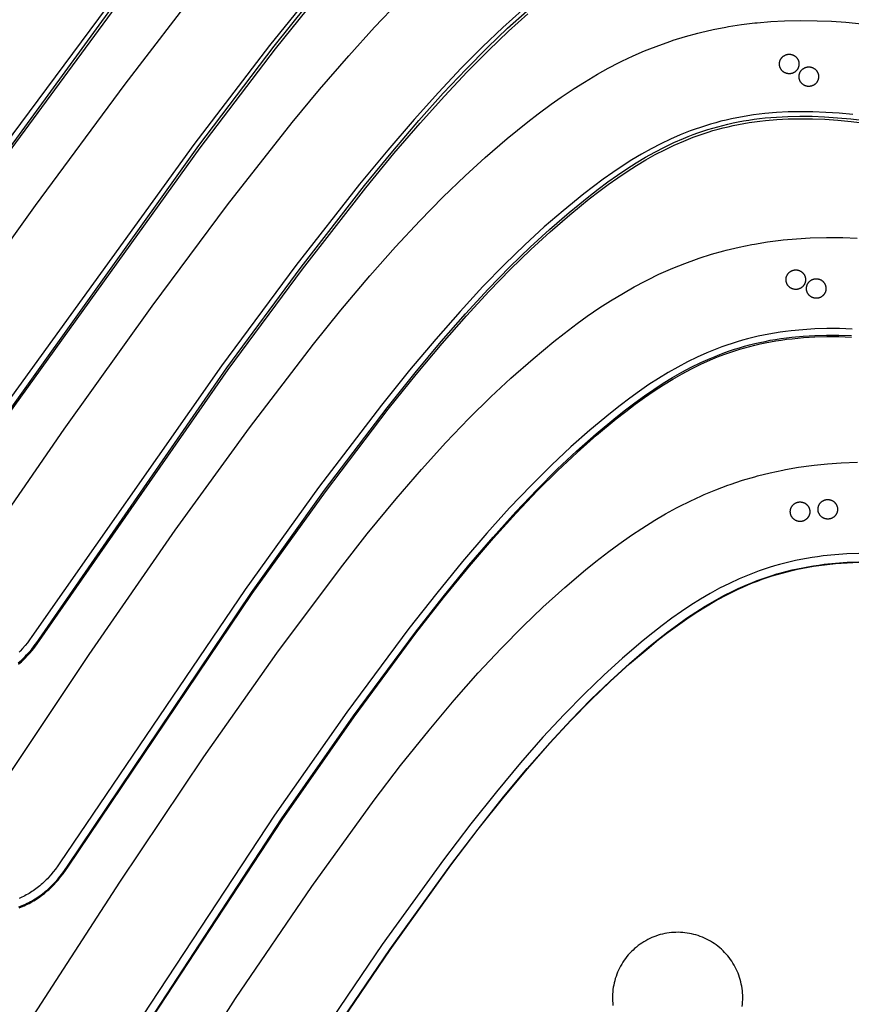
# Model space of a CAD drawing. Units: millimetres. Extents: x -920 to 1624, y -1490 to 1317.
# Drawn here: x -646 to -391, y 489 to 791 of the extents above; entities that cross this region are included whole.
import ezdxf

# ---------------------------------------------------------------- set-up
doc = ezdxf.new("R2010")
doc.units = ezdxf.units.MM
doc.header["$MEASUREMENT"] = 0
for name, color, linetype, true_color in [('Cutting lines', 178, 'Continuous', 0x000000), ('Hold down holes', 30, 'Continuous', 0xff9d00), ('Screw holes', 5, 'Continuous', 0x000aff), ('Trim 1x', 11, 'Continuous', 0xff7376), ('Trim 2x', 254, 'Continuous', 0xffdbdb)]:
    doc.layers.add(name, color=color, linetype=linetype, true_color=true_color)

msp = doc.modelspace()

# ---------------------------------------------------------------- linework, layer by layer
at = {"layer": 'Cutting lines'}
for points in [[(-601.32, 819.54), (-661.97, 737.91)], [(-549.99, 807.39), (-569.71, 782.96), (-592.98, 752.59), (-652.61, 670.37)], [(-675.5, 686.55), (-673.9, 688.83), (-641.66, 733.8), (-614.11, 771.11), (-590.6, 801.71)], [(-665.84, 617.43), (-664.2, 619.85), (-632.81, 665.21), (-605.85, 702.96), (-582.7, 734.02), (-562.77, 759.33), (-554.36, 769.48), (-545.43, 779.83), (-537.54, 788.55), (-530.08, 796.4)], [(-492.1, 793.84), (-498.06, 788.51), (-504.3, 782.59), (-510.88, 775.99), (-517.88, 768.57), (-525.37, 760.24), (-533.42, 750.88), (-542.1, 740.37), (-561.64, 715.47), (-584.55, 684.63), (-642.77, 601.53), (-643.44, 600.56), (-644.14, 599.64), (-644.85, 598.75), (-645.58, 597.9), (-646.32, 597.09), (-646.7, 596.7)], [(-655.74, 550.25), (-625.12, 595.99), (-598.71, 634.14), (-575.93, 665.61), (-556.2, 691.33), (-547.85, 701.67), (-538.96, 712.23), (-531.08, 721.14), (-523.62, 729.17), (-516.5, 736.42), (-509.69, 742.98), (-503.54, 748.56), (-496.78, 754.37), (-490.42, 759.52), (-487.22, 761.99), (-483.2, 764.95), (-480.12, 767.12), (-476.22, 769.73), (-473.03, 771.74), (-469.02, 774.12), (-465.7, 775.96), (-462.33, 777.71), (-461.55, 778.1), (-458.09, 779.74), (-454.57, 781.28), (-453.79, 781.6), (-450.19, 783.01), (-446.51, 784.31), (-445.74, 784.57), (-441.98, 785.73), (-438.17, 786.78), (-437.39, 786.97), (-433.5, 787.86), (-429.55, 788.63), (-428.79, 788.77), (-424.76, 789.39), (-420.69, 789.88), (-419.94, 789.96), (-415.8, 790.3), (-411.61, 790.52), (-406.61, 790.62), (-401.57, 790.56), (-397.17, 790.38), (-392.71, 790.09), (-387.82, 789.64)], [(-390.62, 761.78), (-394.81, 762.17), (-398.88, 762.44), (-402.83, 762.59), (-406.68, 762.63), (-410.42, 762.55), (-414.07, 762.36), (-417.62, 762.05), (-419.37, 761.85), (-421.1, 761.63), (-422.8, 761.38), (-424.49, 761.1), (-426.16, 760.79), (-427.81, 760.45), (-429.45, 760.08), (-431.07, 759.69), (-432.68, 759.27), (-434.27, 758.82), (-435.85, 758.34), (-437.41, 757.83), (-438.97, 757.3), (-440.51, 756.74), (-442.04, 756.15), (-443.57, 755.53), (-446.59, 754.21), (-449.58, 752.78), (-452.55, 751.24), (-455.51, 749.59), (-458.45, 747.84), (-461.39, 745.97), (-464.33, 743.99), (-467.28, 741.91), (-470.25, 739.72), (-473.24, 737.42), (-479.57, 732.26), (-485.36, 727.26), (-491.35, 721.78), (-497.62, 715.72), (-504.22, 708.94), (-511.22, 701.35), (-518.7, 692.84), (-526.72, 683.28), (-535.34, 672.57), (-554.67, 647.26), (-577.22, 616.01), (-634.14, 532.1), (-634.81, 531.12), (-635.49, 530.18), (-636.19, 529.28), (-636.9, 528.42), (-637.63, 527.6), (-638, 527.21), (-638.37, 526.82), (-638.75, 526.45), (-639.13, 526.08), (-639.52, 525.73), (-639.91, 525.38), (-640.31, 525.04), (-640.7, 524.72), (-641.11, 524.4), (-641.51, 524.09), (-641.92, 523.8), (-642.34, 523.51), (-642.75, 523.23), (-643.18, 522.96), (-643.6, 522.71), (-644.03, 522.46), (-644.46, 522.22), (-644.9, 521.99), (-645.34, 521.77), (-645.79, 521.56), (-646.24, 521.36), (-646.69, 521.17)], [(-645.66, 479.99), (-615.77, 526.11), (-589.88, 564.63), (-567.48, 596.47), (-548, 622.55), (-539.72, 633.05), (-530.9, 643.79), (-523.07, 652.86), (-515.63, 661.05), (-508.53, 668.45), (-501.72, 675.15), (-495.58, 680.86), (-488.81, 686.8), (-482.45, 692.07), (-479.25, 694.59), (-475.23, 697.61), (-472.15, 699.83), (-468.25, 702.49), (-465.06, 704.55), (-461.05, 706.98), (-457.74, 708.86), (-454.37, 710.65), (-453.59, 711.05), (-450.13, 712.72), (-446.61, 714.3), (-445.83, 714.63), (-442.22, 716.08), (-438.55, 717.41), (-437.78, 717.68), (-434.02, 718.88), (-430.21, 719.95), (-429.44, 720.15), (-425.54, 721.08), (-421.59, 721.88), (-420.83, 722.02), (-416.81, 722.67), (-412.74, 723.2), (-411.99, 723.28), (-407.85, 723.66), (-403.66, 723.91), (-398.66, 724.05), (-393.63, 724.02), (-389.24, 723.87)], [(-390.75, 695.91), (-394.7, 696.04), (-398.54, 696.05), (-402.28, 695.94), (-405.92, 695.72), (-409.48, 695.39), (-411.22, 695.18), (-412.94, 694.94), (-414.65, 694.68), (-416.34, 694.38), (-418, 694.06), (-419.65, 693.71), (-421.29, 693.33), (-422.91, 692.92), (-424.51, 692.48), (-426.1, 692.02), (-427.68, 691.53), (-429.24, 691.01), (-430.8, 690.46), (-432.34, 689.88), (-433.87, 689.28), (-435.39, 688.64), (-438.41, 687.29), (-441.4, 685.83), (-444.37, 684.26), (-447.32, 682.57), (-450.26, 680.78), (-453.2, 678.87), (-456.14, 676.85), (-459.09, 674.72), (-462.06, 672.48), (-465.05, 670.13), (-471.39, 664.86), (-477.18, 659.75), (-483.17, 654.15), (-489.43, 647.95), (-496.02, 641.03), (-503, 633.29), (-510.44, 624.61), (-518.4, 614.89), (-526.94, 604.02), (-546.02, 578.35), (-568.21, 546.72), (-623.9, 462.04)], [(-634.86, 404.52), (-580.19, 490.45), (-556.78, 524.83), (-537.63, 551.26), (-529.48, 561.91), (-520.76, 572.81), (-513.02, 582.03), (-505.66, 590.36), (-498.62, 597.9), (-491.86, 604.73), (-485.76, 610.55), (-479.03, 616.62), (-472.7, 622), (-469.51, 624.57), (-465.52, 627.66), (-462.45, 629.92), (-458.57, 632.65), (-455.4, 634.75), (-451.4, 637.24), (-448.1, 639.17), (-444.74, 641), (-443.97, 641.41), (-440.52, 643.13), (-437.02, 644.75), (-436.24, 645.09), (-432.64, 646.59), (-428.98, 647.97), (-428.21, 648.24), (-424.46, 649.49), (-420.66, 650.61), (-419.89, 650.82), (-416, 651.79), (-412.06, 652.64), (-411.3, 652.78), (-407.28, 653.48), (-403.22, 654.05), (-402.47, 654.14), (-398.33, 654.56), (-394.14, 654.86), (-389.15, 655.06)], [(-388.73, 627.06), (-392.46, 626.91), (-396.1, 626.65), (-399.65, 626.28), (-401.39, 626.05), (-403.11, 625.79), (-404.81, 625.51), (-406.5, 625.19), (-408.16, 624.85), (-409.81, 624.48), (-411.44, 624.08), (-413.05, 623.66), (-414.65, 623.2), (-416.24, 622.72), (-417.81, 622.21), (-419.37, 621.67), (-420.92, 621.1), (-422.46, 620.51), (-423.98, 619.88), (-425.5, 619.23), (-428.51, 617.84), (-431.49, 616.34), (-434.44, 614.73), (-437.38, 613), (-440.31, 611.16), (-443.24, 609.21), (-446.17, 607.15), (-449.1, 604.97), (-452.05, 602.68), (-455.02, 600.28), (-461.33, 594.9), (-467.08, 589.68), (-473.04, 583.97), (-479.25, 577.64), (-485.78, 570.6), (-492.7, 562.72), (-500.05, 553.9), (-507.91, 544.03), (-516.33, 532.99), (-535.1, 506.98), (-556.85, 474.99)]]:
    msp.add_lwpolyline(points, dxfattribs=at)
at = {"layer": 'Hold down holes'}
for points in [[(-424.39, 490.75), (-424.41, 491.44), (-424.44, 492.14), (-424.5, 492.83), (-424.59, 493.52), (-424.7, 494.2), (-424.83, 494.88), (-424.98, 495.56), (-425.16, 496.23), (-425.36, 496.9), (-425.59, 497.55), (-425.84, 498.2), (-426.11, 498.84), (-426.4, 499.47), (-426.71, 500.09), (-427.05, 500.7), (-427.4, 501.29), (-427.78, 501.88), (-428.17, 502.45), (-428.59, 503), (-429.02, 503.54), (-429.48, 504.07), (-429.95, 504.58), (-430.44, 505.07), (-430.94, 505.55), (-431.47, 506.01), (-432, 506.45), (-432.56, 506.87), (-433.12, 507.27), (-433.7, 507.65), (-434.29, 508.01), (-434.9, 508.35), (-435.52, 508.67), (-436.14, 508.97), (-436.78, 509.24), (-437.43, 509.5), (-438.08, 509.73), (-438.75, 509.93), (-439.41, 510.12), (-440.09, 510.28), (-440.77, 510.42), (-441.45, 510.53), (-442.14, 510.62), (-442.83, 510.69), (-443.53, 510.73), (-444.22, 510.75), (-444.92, 510.74), (-445.61, 510.71), (-446.3, 510.66), (-446.99, 510.58), (-447.68, 510.48), (-448.36, 510.35), (-449.04, 510.2), (-449.71, 510.03), (-450.38, 509.83), (-451.04, 509.61), (-451.69, 509.37), (-452.33, 509.11), (-452.96, 508.82), (-453.58, 508.51), (-454.19, 508.18), (-454.79, 507.83), (-455.38, 507.46), (-455.95, 507.07), (-456.51, 506.66), (-457.06, 506.23), (-457.59, 505.78), (-458.1, 505.31), (-458.6, 504.83), (-459.08, 504.33), (-459.54, 503.81), (-459.99, 503.28), (-460.41, 502.73), (-460.82, 502.16), (-461.2, 501.59), (-461.57, 501), (-461.91, 500.4), (-462.24, 499.78), (-462.54, 499.16), (-462.82, 498.52), (-463.08, 497.88), (-463.32, 497.22), (-463.53, 496.56), (-463.72, 495.9), (-463.89, 495.22), (-464.03, 494.54), (-464.15, 493.86), (-464.25, 493.17), (-464.32, 492.48), (-464.37, 491.79), (-464.39, 491.09), (-464.39, 490.4), (-464.37, 489.71), (-464.32, 489.01), (-464.25, 488.32)], [(-424.59, 487.98), (-424.5, 488.67), (-424.44, 489.36), (-424.41, 490.05), (-424.39, 490.75)]]:
    msp.add_lwpolyline(points, dxfattribs=at)
at = {"layer": 'Screw holes'}
for points in [[(-408.03, 779.44), (-407.96, 779.37), (-407.89, 779.29), (-407.82, 779.21), (-407.76, 779.13), (-407.69, 779.05), (-407.63, 778.96), (-407.58, 778.88), (-407.52, 778.79), (-407.47, 778.7), (-407.42, 778.6), (-407.38, 778.51), (-407.34, 778.41), (-407.3, 778.32), (-407.27, 778.22), (-407.24, 778.12), (-407.21, 778.02), (-407.18, 777.92), (-407.16, 777.81), (-407.15, 777.71), (-407.13, 777.61), (-407.12, 777.5), (-407.12, 777.4), (-407.12, 777.3), (-407.12, 777.19), (-407.12, 777.09), (-407.13, 776.98), (-407.14, 776.88), (-407.16, 776.78), (-407.18, 776.68), (-407.2, 776.57), (-407.23, 776.47), (-407.26, 776.37), (-407.29, 776.27), (-407.33, 776.18), (-407.37, 776.08), (-407.41, 775.99), (-407.46, 775.89), (-407.51, 775.8), (-407.56, 775.71), (-407.62, 775.62), (-407.67, 775.54), (-407.74, 775.45), (-407.8, 775.37), (-407.87, 775.29), (-407.94, 775.22), (-408.01, 775.14), (-408.09, 775.07), (-408.17, 775), (-408.25, 774.94), (-408.33, 774.87), (-408.41, 774.81), (-408.5, 774.75), (-408.59, 774.7), (-408.68, 774.65), (-408.77, 774.6), (-408.86, 774.55), (-408.96, 774.51), (-409.06, 774.47), (-409.15, 774.44), (-409.25, 774.41), (-409.35, 774.38), (-409.46, 774.35), (-409.56, 774.33), (-409.66, 774.32), (-409.76, 774.3), (-409.87, 774.29), (-409.97, 774.28), (-410.07, 774.28), (-410.18, 774.28), (-410.28, 774.28), (-410.39, 774.29), (-410.49, 774.3), (-410.59, 774.32), (-410.7, 774.34), (-410.8, 774.36), (-410.9, 774.38), (-411, 774.41), (-411.1, 774.45), (-411.2, 774.48), (-411.29, 774.52), (-411.39, 774.56), (-411.48, 774.61), (-411.57, 774.66), (-411.66, 774.71), (-411.75, 774.76), (-411.84, 774.82), (-411.92, 774.88), (-412, 774.95), (-412.08, 775.02), (-412.16, 775.08), (-412.24, 775.16), (-412.31, 775.23), (-412.38, 775.31), (-412.45, 775.39), (-412.51, 775.47), (-412.57, 775.55), (-412.63, 775.64), (-412.68, 775.73), (-412.74, 775.82), (-412.79, 775.91), (-412.83, 776), (-412.87, 776.1), (-412.91, 776.2), (-412.95, 776.29), (-412.98, 776.39), (-413.01, 776.49), (-413.04, 776.59), (-413.06, 776.7), (-413.08, 776.8), (-413.09, 776.9), (-413.1, 777), (-413.11, 777.11), (-413.12, 777.21), (-413.12, 777.32), (-413.11, 777.42), (-413.11, 777.52), (-413.1, 777.63), (-413.08, 777.73), (-413.06, 777.83), (-413.04, 777.94), (-413.02, 778.04), (-412.99, 778.14), (-412.96, 778.24), (-412.93, 778.33), (-412.89, 778.43), (-412.85, 778.53), (-412.8, 778.62), (-412.75, 778.71), (-412.7, 778.8), (-412.65, 778.89), (-412.59, 778.98), (-412.53, 779.06), (-412.46, 779.15), (-412.4, 779.23), (-412.33, 779.31), (-412.26, 779.38), (-412.18, 779.45), (-412.11, 779.52), (-412.03, 779.59), (-411.95, 779.66), (-411.86, 779.72), (-411.78, 779.78), (-411.69, 779.83), (-411.6, 779.89), (-411.51, 779.94), (-411.42, 779.98), (-411.32, 780.03), (-411.22, 780.07), (-411.13, 780.1), (-411.03, 780.14), (-410.93, 780.17), (-410.83, 780.19), (-410.73, 780.22), (-410.62, 780.24), (-410.52, 780.25), (-410.42, 780.27), (-410.31, 780.27), (-410.21, 780.28), (-410.11, 780.28), (-410, 780.28), (-409.9, 780.27), (-409.79, 780.26), (-409.69, 780.25), (-409.59, 780.23), (-409.49, 780.21), (-409.38, 780.19), (-409.28, 780.16), (-409.18, 780.13), (-409.09, 780.1), (-408.99, 780.06), (-408.89, 780.02), (-408.8, 779.98), (-408.71, 779.93), (-408.62, 779.88), (-408.53, 779.82), (-408.44, 779.77), (-408.35, 779.71), (-408.27, 779.64), (-408.19, 779.58), (-408.11, 779.51), (-408.03, 779.44)], [(-402.01, 775.55), (-401.94, 775.48), (-401.87, 775.4), (-401.8, 775.32), (-401.73, 775.24), (-401.67, 775.16), (-401.61, 775.08), (-401.56, 774.99), (-401.5, 774.9), (-401.45, 774.81), (-401.4, 774.72), (-401.36, 774.62), (-401.32, 774.53), (-401.28, 774.43), (-401.25, 774.33), (-401.22, 774.23), (-401.19, 774.13), (-401.16, 774.03), (-401.14, 773.93), (-401.13, 773.82), (-401.11, 773.72), (-401.1, 773.62), (-401.1, 773.51), (-401.1, 773.41), (-401.1, 773.3), (-401.1, 773.2), (-401.11, 773.1), (-401.12, 772.99), (-401.14, 772.89), (-401.16, 772.79), (-401.18, 772.69), (-401.21, 772.59), (-401.24, 772.49), (-401.27, 772.39), (-401.31, 772.29), (-401.35, 772.19), (-401.39, 772.1), (-401.44, 772.01), (-401.49, 771.91), (-401.54, 771.82), (-401.59, 771.74), (-401.65, 771.65), (-401.72, 771.57), (-401.78, 771.49), (-401.85, 771.41), (-401.92, 771.33), (-401.99, 771.26), (-402.07, 771.18), (-402.14, 771.11), (-402.22, 771.05), (-402.31, 770.98), (-402.39, 770.92), (-402.48, 770.87), (-402.57, 770.81), (-402.66, 770.76), (-402.75, 770.71), (-402.84, 770.67), (-402.94, 770.63), (-403.04, 770.59), (-403.13, 770.55), (-403.23, 770.52), (-403.33, 770.49), (-403.43, 770.47), (-403.54, 770.45), (-403.64, 770.43), (-403.74, 770.41), (-403.85, 770.4), (-403.95, 770.4), (-404.05, 770.39), (-404.16, 770.39), (-404.26, 770.4), (-404.37, 770.41), (-404.47, 770.42), (-404.57, 770.43), (-404.68, 770.45), (-404.78, 770.47), (-404.88, 770.5), (-404.98, 770.53), (-405.08, 770.56), (-405.17, 770.59), (-405.27, 770.63), (-405.37, 770.68), (-405.46, 770.72), (-405.55, 770.77), (-405.64, 770.82), (-405.73, 770.88), (-405.82, 770.94), (-405.9, 771), (-405.98, 771.06), (-406.06, 771.13), (-406.14, 771.2), (-406.22, 771.27), (-406.29, 771.34), (-406.36, 771.42), (-406.42, 771.5), (-406.49, 771.58), (-406.55, 771.67), (-406.61, 771.75), (-406.66, 771.84), (-406.72, 771.93), (-406.77, 772.02), (-406.81, 772.12), (-406.85, 772.21), (-406.89, 772.31), (-406.93, 772.41), (-406.96, 772.51), (-406.99, 772.61), (-407.02, 772.71), (-407.04, 772.81), (-407.06, 772.91), (-407.07, 773.01), (-407.08, 773.12), (-407.09, 773.22), (-407.1, 773.33), (-407.1, 773.43), (-407.09, 773.53), (-407.09, 773.64), (-407.08, 773.74), (-407.06, 773.84), (-407.04, 773.95), (-407.02, 774.05), (-407, 774.15), (-406.97, 774.25), (-406.94, 774.35), (-406.9, 774.45), (-406.87, 774.54), (-406.82, 774.64), (-406.78, 774.73), (-406.73, 774.83), (-406.68, 774.92), (-406.63, 775.01), (-406.57, 775.09), (-406.51, 775.18), (-406.44, 775.26), (-406.38, 775.34), (-406.31, 775.42), (-406.24, 775.49), (-406.16, 775.57), (-406.09, 775.64), (-406.01, 775.71), (-405.93, 775.77), (-405.84, 775.83), (-405.76, 775.89), (-405.67, 775.95), (-405.58, 776), (-405.49, 776.05), (-405.4, 776.1), (-405.3, 776.14), (-405.2, 776.18), (-405.11, 776.22), (-405.01, 776.25), (-404.91, 776.28), (-404.81, 776.31), (-404.71, 776.33), (-404.6, 776.35), (-404.5, 776.37), (-404.4, 776.38), (-404.29, 776.39), (-404.19, 776.39), (-404.09, 776.39), (-403.98, 776.39), (-403.88, 776.39), (-403.77, 776.38), (-403.67, 776.36), (-403.57, 776.35), (-403.47, 776.33), (-403.36, 776.3), (-403.26, 776.28), (-403.16, 776.24), (-403.07, 776.21), (-402.97, 776.17), (-402.87, 776.13), (-402.78, 776.09), (-402.69, 776.04), (-402.59, 775.99), (-402.51, 775.94), (-402.42, 775.88), (-402.33, 775.82), (-402.25, 775.76), (-402.17, 775.69), (-402.09, 775.62), (-402.01, 775.55)], [(-406.04, 713.26), (-405.96, 713.19), (-405.89, 713.11), (-405.82, 713.03), (-405.75, 712.95), (-405.69, 712.87), (-405.63, 712.79), (-405.57, 712.7), (-405.52, 712.61), (-405.47, 712.52), (-405.42, 712.43), (-405.37, 712.34), (-405.33, 712.24), (-405.29, 712.14), (-405.26, 712.05), (-405.23, 711.95), (-405.2, 711.85), (-405.17, 711.74), (-405.15, 711.64), (-405.13, 711.54), (-405.12, 711.44), (-405.11, 711.33), (-405.1, 711.23), (-405.1, 711.13), (-405.1, 711.02), (-405.1, 710.92), (-405.11, 710.81), (-405.12, 710.71), (-405.14, 710.61), (-405.15, 710.5), (-405.18, 710.4), (-405.2, 710.3), (-405.23, 710.2), (-405.26, 710.1), (-405.3, 710), (-405.34, 709.91), (-405.38, 709.81), (-405.43, 709.72), (-405.47, 709.63), (-405.53, 709.54), (-405.58, 709.45), (-405.64, 709.36), (-405.7, 709.28), (-405.77, 709.2), (-405.83, 709.12), (-405.9, 709.04), (-405.97, 708.96), (-406.05, 708.89), (-406.13, 708.82), (-406.21, 708.75), (-406.29, 708.69), (-406.37, 708.63), (-406.46, 708.57), (-406.55, 708.51), (-406.64, 708.46), (-406.73, 708.41), (-406.82, 708.37), (-406.92, 708.32), (-407.01, 708.29), (-407.11, 708.25), (-407.21, 708.22), (-407.31, 708.19), (-407.41, 708.16), (-407.51, 708.14), (-407.61, 708.12), (-407.72, 708.11), (-407.82, 708.1), (-407.93, 708.09), (-408.03, 708.08), (-408.13, 708.08), (-408.24, 708.09), (-408.34, 708.09), (-408.44, 708.1), (-408.55, 708.12), (-408.65, 708.13), (-408.75, 708.15), (-408.85, 708.18), (-408.95, 708.21), (-409.05, 708.24), (-409.15, 708.27), (-409.25, 708.31), (-409.34, 708.35), (-409.44, 708.4), (-409.53, 708.45), (-409.62, 708.5), (-409.71, 708.55), (-409.8, 708.61), (-409.88, 708.67), (-409.96, 708.73), (-410.04, 708.8), (-410.12, 708.87), (-410.2, 708.94), (-410.27, 709.01), (-410.34, 709.09), (-410.41, 709.17), (-410.47, 709.25), (-410.54, 709.33), (-410.6, 709.42), (-410.65, 709.51), (-410.71, 709.6), (-410.76, 709.69), (-410.8, 709.78), (-410.85, 709.88), (-410.89, 709.97), (-410.92, 710.07), (-410.96, 710.17), (-410.99, 710.27), (-411.01, 710.37), (-411.04, 710.47), (-411.05, 710.57), (-411.07, 710.68), (-411.08, 710.78), (-411.09, 710.88), (-411.1, 710.99), (-411.1, 711.09), (-411.1, 711.2), (-411.09, 711.3), (-411.08, 711.4), (-411.07, 711.51), (-411.05, 711.61), (-411.03, 711.71), (-411.01, 711.81), (-410.98, 711.91), (-410.95, 712.01), (-410.92, 712.11), (-410.88, 712.21), (-410.84, 712.3), (-410.79, 712.4), (-410.75, 712.49), (-410.7, 712.58), (-410.64, 712.67), (-410.59, 712.76), (-410.53, 712.84), (-410.46, 712.93), (-410.4, 713.01), (-410.33, 713.09), (-410.26, 713.16), (-410.19, 713.24), (-410.11, 713.31), (-410.03, 713.38), (-409.95, 713.44), (-409.87, 713.51), (-409.78, 713.57), (-409.69, 713.62), (-409.61, 713.68), (-409.51, 713.73), (-409.42, 713.77), (-409.33, 713.82), (-409.23, 713.86), (-409.13, 713.9), (-409.04, 713.93), (-408.94, 713.96), (-408.84, 713.99), (-408.74, 714.01), (-408.63, 714.03), (-408.53, 714.05), (-408.43, 714.06), (-408.32, 714.07), (-408.22, 714.08), (-408.12, 714.08), (-408.01, 714.08), (-407.91, 714.08), (-407.8, 714.07), (-407.7, 714.06), (-407.6, 714.04), (-407.49, 714.02), (-407.39, 714), (-407.29, 713.97), (-407.19, 713.94), (-407.09, 713.91), (-407, 713.87), (-406.9, 713.83), (-406.81, 713.79), (-406.71, 713.74), (-406.62, 713.69), (-406.53, 713.64), (-406.44, 713.58), (-406.36, 713.53), (-406.27, 713.46), (-406.19, 713.4), (-406.11, 713.33), (-406.04, 713.26)], [(-399.76, 710.54), (-399.68, 710.47), (-399.61, 710.39), (-399.54, 710.32), (-399.48, 710.24), (-399.41, 710.15), (-399.35, 710.07), (-399.29, 709.98), (-399.24, 709.89), (-399.19, 709.8), (-399.14, 709.71), (-399.09, 709.62), (-399.05, 709.52), (-399.01, 709.43), (-398.98, 709.33), (-398.95, 709.23), (-398.92, 709.13), (-398.89, 709.03), (-398.87, 708.92), (-398.85, 708.82), (-398.84, 708.72), (-398.83, 708.62), (-398.82, 708.51), (-398.82, 708.41), (-398.82, 708.3), (-398.82, 708.2), (-398.83, 708.1), (-398.84, 707.99), (-398.86, 707.89), (-398.88, 707.79), (-398.9, 707.68), (-398.92, 707.58), (-398.95, 707.48), (-398.98, 707.38), (-399.02, 707.29), (-399.06, 707.19), (-399.1, 707.1), (-399.15, 707), (-399.2, 706.91), (-399.25, 706.82), (-399.3, 706.73), (-399.36, 706.64), (-399.42, 706.56), (-399.49, 706.48), (-399.55, 706.4), (-399.62, 706.32), (-399.7, 706.25), (-399.77, 706.17), (-399.85, 706.1), (-399.93, 706.04), (-400.01, 705.97), (-400.09, 705.91), (-400.18, 705.85), (-400.27, 705.8), (-400.36, 705.74), (-400.45, 705.7), (-400.54, 705.65), (-400.64, 705.61), (-400.73, 705.57), (-400.83, 705.53), (-400.93, 705.5), (-401.03, 705.47), (-401.13, 705.44), (-401.23, 705.42), (-401.34, 705.4), (-401.44, 705.39), (-401.54, 705.38), (-401.65, 705.37), (-401.75, 705.37), (-401.85, 705.36), (-401.96, 705.37), (-402.06, 705.37), (-402.17, 705.38), (-402.27, 705.4), (-402.37, 705.42), (-402.47, 705.44), (-402.58, 705.46), (-402.68, 705.49), (-402.77, 705.52), (-402.87, 705.56), (-402.97, 705.59), (-403.07, 705.64), (-403.16, 705.68), (-403.25, 705.73), (-403.34, 705.78), (-403.43, 705.83), (-403.52, 705.89), (-403.6, 705.95), (-403.69, 706.02), (-403.77, 706.08), (-403.84, 706.15), (-403.92, 706.22), (-403.99, 706.3), (-404.06, 706.37), (-404.13, 706.45), (-404.2, 706.53), (-404.26, 706.62), (-404.32, 706.7), (-404.37, 706.79), (-404.43, 706.88), (-404.48, 706.97), (-404.52, 707.06), (-404.57, 707.16), (-404.61, 707.26), (-404.64, 707.35), (-404.68, 707.45), (-404.71, 707.55), (-404.73, 707.65), (-404.76, 707.75), (-404.78, 707.86), (-404.79, 707.96), (-404.8, 708.06), (-404.81, 708.17), (-404.82, 708.27), (-404.82, 708.37), (-404.82, 708.48), (-404.81, 708.58), (-404.8, 708.69), (-404.79, 708.79), (-404.77, 708.89), (-404.75, 708.99), (-404.73, 709.1), (-404.7, 709.2), (-404.67, 709.3), (-404.64, 709.39), (-404.6, 709.49), (-404.56, 709.59), (-404.52, 709.68), (-404.47, 709.77), (-404.42, 709.86), (-404.36, 709.95), (-404.31, 710.04), (-404.25, 710.13), (-404.18, 710.21), (-404.12, 710.29), (-404.05, 710.37), (-403.98, 710.45), (-403.91, 710.52), (-403.83, 710.59), (-403.75, 710.66), (-403.67, 710.72), (-403.59, 710.79), (-403.5, 710.85), (-403.42, 710.9), (-403.33, 710.96), (-403.24, 711.01), (-403.14, 711.06), (-403.05, 711.1), (-402.95, 711.14), (-402.86, 711.18), (-402.76, 711.21), (-402.66, 711.24), (-402.56, 711.27), (-402.46, 711.3), (-402.35, 711.32), (-402.25, 711.33), (-402.15, 711.35), (-402.04, 711.36), (-401.94, 711.36), (-401.84, 711.36), (-401.73, 711.36), (-401.63, 711.36), (-401.52, 711.35), (-401.42, 711.34), (-401.32, 711.32), (-401.22, 711.3), (-401.11, 711.28), (-401.01, 711.25), (-400.91, 711.22), (-400.81, 711.19), (-400.72, 711.15), (-400.62, 711.11), (-400.53, 711.07), (-400.43, 711.03), (-400.34, 710.98), (-400.25, 710.92), (-400.16, 710.87), (-400.08, 710.81), (-399.99, 710.75), (-399.91, 710.68), (-399.83, 710.61), (-399.76, 710.54)], [(-404.75, 642.06), (-404.67, 641.99), (-404.6, 641.91), (-404.53, 641.84), (-404.46, 641.76), (-404.4, 641.67), (-404.34, 641.59), (-404.28, 641.5), (-404.22, 641.42), (-404.17, 641.33), (-404.12, 641.24), (-404.07, 641.14), (-404.03, 641.05), (-403.99, 640.95), (-403.95, 640.85), (-403.92, 640.75), (-403.89, 640.65), (-403.87, 640.55), (-403.84, 640.45), (-403.82, 640.35), (-403.81, 640.25), (-403.8, 640.14), (-403.79, 640.04), (-403.78, 639.94), (-403.78, 639.83), (-403.79, 639.73), (-403.79, 639.62), (-403.8, 639.52), (-403.82, 639.42), (-403.83, 639.31), (-403.85, 639.21), (-403.88, 639.11), (-403.91, 639.01), (-403.94, 638.91), (-403.97, 638.81), (-404.01, 638.72), (-404.05, 638.62), (-404.09, 638.53), (-404.14, 638.43), (-404.19, 638.34), (-404.25, 638.25), (-404.3, 638.17), (-404.36, 638.08), (-404.43, 638), (-404.49, 637.92), (-404.56, 637.84), (-404.63, 637.76), (-404.71, 637.69), (-404.78, 637.62), (-404.86, 637.55), (-404.94, 637.49), (-405.03, 637.42), (-405.11, 637.36), (-405.2, 637.31), (-405.29, 637.25), (-405.38, 637.2), (-405.47, 637.16), (-405.57, 637.11), (-405.66, 637.07), (-405.76, 637.04), (-405.86, 637), (-405.96, 636.97), (-406.06, 636.94), (-406.16, 636.92), (-406.26, 636.9), (-406.37, 636.89), (-406.47, 636.87), (-406.57, 636.86), (-406.68, 636.86), (-406.78, 636.86), (-406.89, 636.86), (-406.99, 636.86), (-407.09, 636.87), (-407.2, 636.88), (-407.3, 636.9), (-407.4, 636.92), (-407.5, 636.94), (-407.6, 636.97), (-407.7, 637), (-407.8, 637.03), (-407.9, 637.07), (-408, 637.11), (-408.09, 637.16), (-408.18, 637.2), (-408.28, 637.25), (-408.36, 637.31), (-408.45, 637.36), (-408.54, 637.42), (-408.62, 637.48), (-408.7, 637.55), (-408.78, 637.62), (-408.86, 637.69), (-408.93, 637.76), (-409, 637.84), (-409.07, 637.92), (-409.14, 638), (-409.2, 638.08), (-409.26, 638.16), (-409.32, 638.25), (-409.37, 638.34), (-409.42, 638.43), (-409.47, 638.52), (-409.52, 638.62), (-409.56, 638.71), (-409.6, 638.81), (-409.63, 638.91), (-409.66, 639.01), (-409.69, 639.11), (-409.71, 639.21), (-409.73, 639.31), (-409.75, 639.41), (-409.76, 639.52), (-409.77, 639.62), (-409.78, 639.72), (-409.78, 639.83), (-409.78, 639.93), (-409.78, 640.04), (-409.77, 640.14), (-409.76, 640.24), (-409.74, 640.35), (-409.72, 640.45), (-409.7, 640.55), (-409.68, 640.65), (-409.65, 640.75), (-409.61, 640.85), (-409.58, 640.95), (-409.54, 641.05), (-409.49, 641.14), (-409.45, 641.23), (-409.4, 641.33), (-409.35, 641.41), (-409.29, 641.5), (-409.23, 641.59), (-409.17, 641.67), (-409.11, 641.75), (-409.04, 641.83), (-408.97, 641.91), (-408.9, 641.99), (-408.82, 642.06), (-408.74, 642.13), (-408.66, 642.19), (-408.58, 642.26), (-408.5, 642.32), (-408.41, 642.38), (-408.32, 642.43), (-408.23, 642.48), (-408.14, 642.53), (-408.05, 642.58), (-407.95, 642.62), (-407.85, 642.66), (-407.76, 642.69), (-407.66, 642.73), (-407.56, 642.75), (-407.46, 642.78), (-407.35, 642.8), (-407.25, 642.82), (-407.15, 642.83), (-407.04, 642.84), (-406.94, 642.85), (-406.84, 642.86), (-406.73, 642.86), (-406.63, 642.85), (-406.52, 642.84), (-406.42, 642.83), (-406.32, 642.82), (-406.22, 642.8), (-406.11, 642.78), (-406.01, 642.76), (-405.91, 642.73), (-405.81, 642.69), (-405.71, 642.66), (-405.62, 642.62), (-405.52, 642.58), (-405.43, 642.53), (-405.34, 642.48), (-405.25, 642.43), (-405.16, 642.38), (-405.07, 642.32), (-404.99, 642.26), (-404.91, 642.2), (-404.83, 642.13), (-404.75, 642.06)], [(-396.24, 642.8), (-396.16, 642.73), (-396.09, 642.65), (-396.02, 642.58), (-395.95, 642.5), (-395.89, 642.42), (-395.82, 642.33), (-395.76, 642.25), (-395.71, 642.16), (-395.66, 642.07), (-395.61, 641.98), (-395.56, 641.88), (-395.52, 641.79), (-395.48, 641.69), (-395.44, 641.6), (-395.41, 641.5), (-395.38, 641.4), (-395.35, 641.3), (-395.33, 641.19), (-395.31, 641.09), (-395.3, 640.99), (-395.28, 640.89), (-395.28, 640.78), (-395.27, 640.68), (-395.27, 640.57), (-395.27, 640.47), (-395.28, 640.37), (-395.29, 640.26), (-395.3, 640.16), (-395.32, 640.06), (-395.34, 639.95), (-395.37, 639.85), (-395.39, 639.75), (-395.42, 639.65), (-395.46, 639.55), (-395.5, 639.46), (-395.54, 639.36), (-395.58, 639.27), (-395.63, 639.17), (-395.68, 639.08), (-395.74, 639), (-395.79, 638.91), (-395.85, 638.82), (-395.92, 638.74), (-395.98, 638.66), (-396.05, 638.58), (-396.12, 638.51), (-396.2, 638.43), (-396.27, 638.36), (-396.35, 638.29), (-396.43, 638.23), (-396.52, 638.17), (-396.6, 638.11), (-396.69, 638.05), (-396.78, 638), (-396.87, 637.95), (-396.96, 637.9), (-397.06, 637.86), (-397.15, 637.81), (-397.25, 637.78), (-397.35, 637.74), (-397.45, 637.71), (-397.55, 637.69), (-397.65, 637.66), (-397.75, 637.64), (-397.85, 637.63), (-397.96, 637.61), (-398.06, 637.61), (-398.17, 637.6), (-398.27, 637.6), (-398.37, 637.6), (-398.48, 637.61), (-398.58, 637.61), (-398.69, 637.63), (-398.79, 637.64), (-398.89, 637.66), (-398.99, 637.69), (-399.09, 637.71), (-399.19, 637.74), (-399.29, 637.78), (-399.39, 637.81), (-399.48, 637.85), (-399.58, 637.9), (-399.67, 637.95), (-399.76, 638), (-399.85, 638.05), (-399.94, 638.11), (-400.03, 638.16), (-400.11, 638.23), (-400.19, 638.29), (-400.27, 638.36), (-400.35, 638.43), (-400.42, 638.5), (-400.49, 638.58), (-400.56, 638.66), (-400.63, 638.74), (-400.69, 638.82), (-400.75, 638.91), (-400.81, 638.99), (-400.86, 639.08), (-400.91, 639.17), (-400.96, 639.27), (-401, 639.36), (-401.04, 639.46), (-401.08, 639.55), (-401.12, 639.65), (-401.15, 639.75), (-401.18, 639.85), (-401.2, 639.95), (-401.22, 640.05), (-401.24, 640.16), (-401.25, 640.26), (-401.26, 640.36), (-401.27, 640.47), (-401.27, 640.57), (-401.27, 640.68), (-401.27, 640.78), (-401.26, 640.88), (-401.25, 640.99), (-401.23, 641.09), (-401.21, 641.19), (-401.19, 641.29), (-401.16, 641.39), (-401.13, 641.49), (-401.1, 641.59), (-401.07, 641.69), (-401.03, 641.79), (-400.98, 641.88), (-400.94, 641.98), (-400.89, 642.07), (-400.83, 642.16), (-400.78, 642.25), (-400.72, 642.33), (-400.66, 642.42), (-400.59, 642.5), (-400.53, 642.58), (-400.46, 642.65), (-400.38, 642.73), (-400.31, 642.8), (-400.23, 642.87), (-400.15, 642.94), (-400.07, 643), (-399.98, 643.06), (-399.9, 643.12), (-399.81, 643.17), (-399.72, 643.23), (-399.63, 643.27), (-399.53, 643.32), (-399.44, 643.36), (-399.34, 643.4), (-399.24, 643.44), (-399.14, 643.47), (-399.04, 643.5), (-398.94, 643.52), (-398.84, 643.54), (-398.74, 643.56), (-398.64, 643.58), (-398.53, 643.59), (-398.43, 643.59), (-398.32, 643.6), (-398.22, 643.6), (-398.12, 643.59), (-398.01, 643.59), (-397.91, 643.58), (-397.81, 643.56), (-397.7, 643.54), (-397.6, 643.52), (-397.5, 643.5), (-397.4, 643.47), (-397.3, 643.44), (-397.2, 643.4), (-397.11, 643.36), (-397.01, 643.32), (-396.92, 643.28), (-396.83, 643.23), (-396.73, 643.17), (-396.65, 643.12), (-396.56, 643.06), (-396.48, 643), (-396.39, 642.94), (-396.31, 642.87), (-396.24, 642.8)]]:
    msp.add_lwpolyline(points, dxfattribs=at)
at = {"layer": 'Trim 1x'}
for points in [[(-659.91, 737.51), (-600.02, 819.47)], [(-650.47, 669.75), (-591.47, 752.23), (-568.34, 782.76), (-548.69, 807.35)], [(-646.91, 593.45), (-646.48, 593.83), (-646.04, 594.22), (-645.62, 594.62), (-645.19, 595.03), (-644.78, 595.45), (-644.37, 595.88), (-643.56, 596.77), (-642.77, 597.7), (-642.01, 598.67), (-641.26, 599.67), (-640.53, 600.72), (-582.82, 684), (-560.04, 714.95), (-540.57, 739.96), (-531.9, 750.51), (-523.87, 759.92), (-516.39, 768.28), (-509.39, 775.72), (-502.82, 782.35), (-496.6, 788.28), (-490.65, 793.63)], [(-646.72, 518.59), (-646.2, 518.78), (-645.69, 518.98), (-645.18, 519.2), (-644.67, 519.43), (-644.17, 519.66), (-643.68, 519.91), (-643.18, 520.17), (-642.7, 520.44), (-642.21, 520.72), (-641.74, 521.01), (-641.26, 521.32), (-640.8, 521.63), (-640.33, 521.95), (-639.88, 522.29), (-639.42, 522.63), (-638.98, 522.99), (-638.53, 523.35), (-638.1, 523.73), (-637.67, 524.11), (-637.24, 524.51), (-636.82, 524.92), (-636.4, 525.33), (-635.99, 525.76), (-635.59, 526.19), (-634.79, 527.09), (-634.02, 528.03), (-633.27, 529.01), (-632.53, 530.03), (-631.82, 531.08), (-575.29, 615.1), (-552.84, 646.42), (-533.57, 671.78), (-524.98, 682.51), (-516.98, 692.08), (-509.52, 700.61), (-502.54, 708.2), (-495.96, 714.97), (-489.72, 721.04), (-483.76, 726.51), (-477.72, 731.73), (-471.7, 736.63), (-468.75, 738.91), (-465.82, 741.08), (-462.91, 743.14), (-460.01, 745.08), (-457.13, 746.92), (-454.25, 748.64), (-451.36, 750.25), (-448.47, 751.75), (-445.56, 753.14), (-442.63, 754.42), (-441.15, 755.02), (-439.66, 755.59), (-438.17, 756.13), (-436.67, 756.65), (-435.15, 757.14), (-433.62, 757.6), (-432.08, 758.04), (-430.53, 758.44), (-428.96, 758.82), (-427.38, 759.18), (-425.78, 759.5), (-424.16, 759.8), (-422.53, 760.07), (-420.88, 760.31), (-419.2, 760.53), (-417.51, 760.72), (-414.05, 761.01), (-410.51, 761.2), (-406.86, 761.27), (-403.11, 761.23), (-399.24, 761.07), (-395.26, 760.8), (-391.15, 760.42), (-386.91, 759.92)], [(-621.49, 460.82), (-566.06, 545.53), (-543.96, 577.17), (-524.93, 602.85), (-516.42, 613.72), (-508.49, 623.43), (-501.08, 632.09), (-494.13, 639.82), (-487.58, 646.71), (-481.36, 652.88), (-475.41, 658.46), (-469.38, 663.78), (-463.38, 668.77), (-460.43, 671.1), (-457.5, 673.31), (-454.6, 675.41), (-451.71, 677.39), (-448.83, 679.26), (-445.96, 681.02), (-443.08, 682.66), (-440.19, 684.19), (-437.28, 685.61), (-434.36, 686.92), (-432.88, 687.53), (-431.4, 688.12), (-429.91, 688.68), (-428.41, 689.21), (-426.89, 689.71), (-425.37, 690.19), (-423.83, 690.63), (-422.28, 691.05), (-420.71, 691.45), (-419.13, 691.81), (-417.54, 692.15), (-415.92, 692.47), (-414.29, 692.75), (-412.64, 693.01), (-410.97, 693.24), (-409.27, 693.44), (-405.82, 693.76), (-402.28, 693.97), (-398.64, 694.07), (-394.89, 694.06), (-391.03, 693.94)], [(-554.48, 473.54), (-532.79, 505.5), (-514.08, 531.46), (-505.69, 542.46), (-497.87, 552.3), (-490.56, 561.08), (-483.69, 568.92), (-477.2, 575.91), (-471.04, 582.19), (-465.14, 587.86), (-459.16, 593.28), (-453.2, 598.36), (-450.27, 600.73), (-447.37, 602.98), (-444.48, 605.12), (-441.62, 607.14), (-438.75, 609.05), (-435.9, 610.84), (-433.03, 612.53), (-430.16, 614.1), (-427.27, 615.55), (-425.81, 616.24), (-424.35, 616.9), (-422.88, 617.53), (-421.41, 618.13), (-419.92, 618.71), (-418.42, 619.26), (-416.92, 619.78), (-415.4, 620.27), (-413.87, 620.74), (-412.32, 621.18), (-410.76, 621.59), (-409.18, 621.98), (-407.59, 622.33), (-405.98, 622.66), (-404.35, 622.97), (-402.7, 623.24), (-401.03, 623.49), (-399.34, 623.71), (-395.9, 624.08), (-392.36, 624.33), (-388.72, 624.47)]]:
    msp.add_lwpolyline(points, dxfattribs=at)
at = {"layer": 'Trim 2x'}
for points in [[(-659.73, 736.85), (-599.5, 818.62)], [(-650.32, 669.22), (-591.04, 751.53), (-567.87, 781.96), (-548.21, 806.44)], [(-646.82, 593.04), (-646.38, 593.42), (-645.94, 593.81), (-645.51, 594.21), (-645.09, 594.62), (-644.67, 595.04), (-644.26, 595.47), (-643.45, 596.36), (-642.66, 597.29), (-641.89, 598.25), (-641.14, 599.26), (-640.42, 600.3), (-582.49, 683.46), (-559.66, 714.33), (-540.19, 739.25), (-531.53, 749.76), (-523.51, 759.13), (-516.05, 767.45), (-509.08, 774.85), (-502.53, 781.44), (-496.32, 787.34), (-490.4, 792.65)], [(-646.66, 518.31), (-646.14, 518.5), (-645.63, 518.71), (-645.12, 518.92), (-644.61, 519.15), (-644.11, 519.39), (-643.61, 519.63), (-643.12, 519.89), (-642.63, 520.16), (-642.15, 520.44), (-641.67, 520.73), (-641.2, 521.03), (-640.73, 521.35), (-640.26, 521.67), (-639.81, 522), (-639.35, 522.35), (-638.91, 522.7), (-638.46, 523.07), (-638.02, 523.44), (-637.59, 523.83), (-637.16, 524.22), (-636.74, 524.63), (-636.33, 525.04), (-635.91, 525.47), (-635.51, 525.9), (-634.71, 526.8), (-633.94, 527.74), (-633.18, 528.72), (-632.45, 529.73), (-631.74, 530.79), (-575.05, 614.72), (-552.57, 645.98), (-533.3, 671.28), (-524.71, 681.98), (-516.72, 691.52), (-509.27, 700.02), (-502.3, 707.58), (-495.74, 714.33), (-489.52, 720.36), (-483.58, 725.81), (-477.55, 731.01), (-471.55, 735.89), (-468.6, 738.16), (-465.68, 740.33), (-462.78, 742.38), (-459.89, 744.32), (-457.01, 746.15), (-454.13, 747.87), (-451.25, 749.48), (-448.36, 750.97), (-445.46, 752.36), (-442.53, 753.64), (-441.05, 754.24), (-439.57, 754.81), (-438.07, 755.35), (-436.57, 755.87), (-435.06, 756.36), (-433.53, 756.82), (-431.99, 757.26), (-430.44, 757.66), (-428.87, 758.04), (-427.29, 758.4), (-425.69, 758.72), (-424.07, 759.02), (-422.44, 759.29), (-420.78, 759.54), (-419.11, 759.75), (-417.42, 759.94), (-413.96, 760.24), (-410.42, 760.42), (-406.77, 760.5), (-403.01, 760.46), (-399.15, 760.31), (-395.16, 760.04), (-391.05, 759.66), (-386.8, 759.16)], [(-621.43, 460.65), (-565.91, 545.3), (-543.79, 576.91), (-524.76, 602.55), (-516.26, 613.4), (-508.33, 623.1), (-500.93, 631.74), (-493.99, 639.44), (-487.45, 646.32), (-481.24, 652.48), (-475.3, 658.04), (-469.28, 663.35), (-463.28, 668.33), (-460.34, 670.65), (-457.42, 672.86), (-454.52, 674.95), (-451.63, 676.93), (-448.76, 678.8), (-445.88, 680.55), (-443.01, 682.2), (-440.12, 683.73), (-437.22, 685.15), (-434.29, 686.45), (-432.82, 687.07), (-431.34, 687.65), (-429.85, 688.21), (-428.34, 688.74), (-426.83, 689.24), (-425.31, 689.72), (-423.77, 690.17), (-422.22, 690.59), (-420.66, 690.98), (-419.07, 691.35), (-417.48, 691.69), (-415.86, 692), (-414.23, 692.28), (-412.58, 692.54), (-410.91, 692.77), (-409.22, 692.97), (-405.77, 693.3), (-402.22, 693.51), (-398.58, 693.61), (-394.83, 693.6), (-390.96, 693.48)], [(-554.43, 473.46), (-532.73, 505.41), (-514.02, 531.36), (-505.64, 542.36), (-497.82, 552.19), (-490.5, 560.97), (-483.64, 568.79), (-477.16, 575.79), (-471, 582.06), (-465.1, 587.72), (-459.13, 593.13), (-453.17, 598.21), (-450.24, 600.58), (-447.34, 602.83), (-444.46, 604.97), (-441.59, 606.99), (-438.73, 608.9), (-435.87, 610.69), (-433.01, 612.37), (-430.13, 613.94), (-427.24, 615.4), (-425.79, 616.08), (-424.33, 616.74), (-422.86, 617.37), (-421.38, 617.98), (-419.9, 618.55), (-418.4, 619.1), (-416.9, 619.62), (-415.38, 620.12), (-413.84, 620.58), (-412.3, 621.02), (-410.74, 621.43), (-409.16, 621.82), (-407.57, 622.18), (-405.96, 622.51), (-404.33, 622.81), (-402.68, 623.09), (-401.01, 623.34), (-399.32, 623.56), (-395.88, 623.92), (-392.34, 624.17), (-388.69, 624.32)]]:
    msp.add_lwpolyline(points, dxfattribs=at)

doc.saveas('drawing.dxf')
